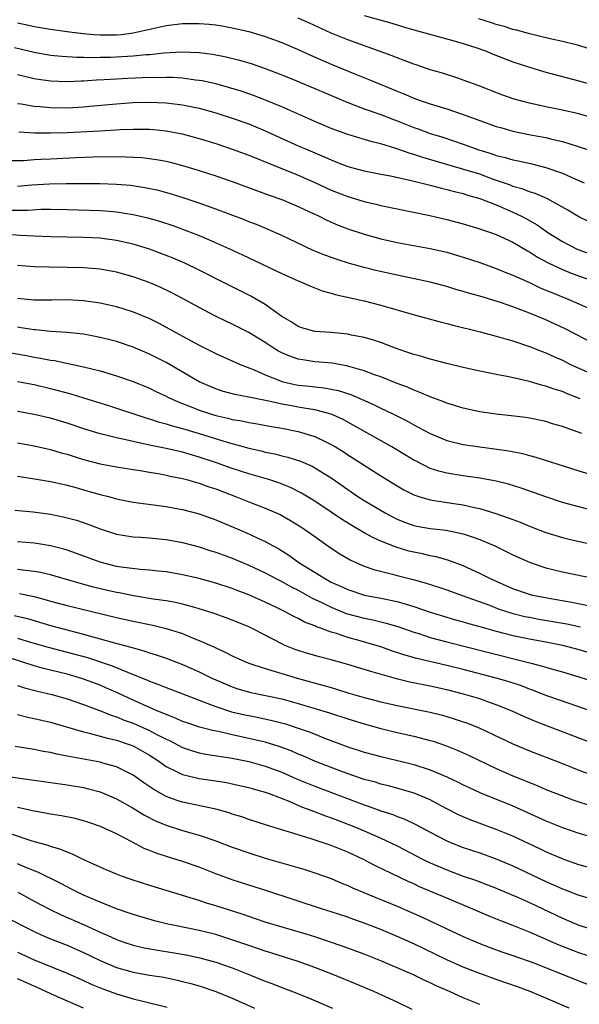
# Model space of a CAD drawing. Units: inches. Extents: x 2583000 to 2586000, y 1551000 to 1554000.
# Drawn here: x 2583907 to 2583975, y 1551117 to 1551237 of the extents above; entities that cross this region are included whole.
import ezdxf

# ---------------------------------------------------------------- set-up
doc = ezdxf.new("R2010")
doc.units = ezdxf.units.IN
doc.header["$MEASUREMENT"] = 0
doc.layers.add('LD25831551_2ft', color=115, linetype='Continuous')

msp = doc.modelspace()

# ---------------------------------------------------------------- linework, layer by layer
at = {"layer": 'LD25831551_2ft'}
for points, elevation in [([(2583977, 1551224.78), (2583975, 1551225.37), (2583973, 1551225.82), (2583971, 1551226.23), (2583969, 1551226.66), (2583967.16, 1551227.16), (2583965.68, 1551227.68), (2583962.8, 1551228.8), (2583962.22, 1551229), (2583961, 1551229.47), (2583960.32, 1551229.68), (2583958.34, 1551230.34), (2583957, 1551230.72), (2583955.3, 1551231.3), (2583955, 1551231.39), (2583953.85, 1551231.85), (2583953, 1551232.14), (2583952.39, 1551232.39), (2583950.94, 1551232.94), (2583947, 1551234.32), (2583945, 1551235.14), (2583942.36, 1551236.36), (2583941, 1551236.97)], 7964), ([(2583949, 1551237.29), (2583952.35, 1551236.35), (2583953, 1551236.14), (2583953.89, 1551235.89), (2583955, 1551235.55), (2583959.75, 1551234.25), (2583961, 1551233.88), (2583962.65, 1551233.36), (2583963.67, 1551233), (2583964.61, 1551232.61), (2583967, 1551231.69), (2583969, 1551231.01), (2583971, 1551230.43), (2583975, 1551229.39), (2583977, 1551228.81)], 7966), ([(2583977, 1551233.01), (2583975, 1551233.64), (2583973, 1551234.14), (2583971.54, 1551234.46), (2583969, 1551235.06), (2583967.49, 1551235.49), (2583967, 1551235.6), (2583965.94, 1551235.94), (2583965, 1551236.19), (2583964.4, 1551236.4), (2583962.87, 1551236.87)], 7968), ([(2583907, 1551236.38), (2583908.16, 1551236.16), (2583909, 1551235.97), (2583911, 1551235.62), (2583913.3, 1551235.3), (2583915, 1551235.1), (2583916.24, 1551235), (2583917, 1551234.95), (2583919, 1551234.94), (2583919.56, 1551235), (2583921, 1551235.18), (2583925, 1551236.06), (2583927, 1551236.31), (2583929, 1551236.32), (2583930.23, 1551236.23), (2583931, 1551236.14), (2583931.99, 1551235.99), (2583933, 1551235.81), (2583935, 1551235.34), (2583937, 1551234.73), (2583939, 1551234), (2583941, 1551233.16), (2583942.48, 1551232.48), (2583945, 1551231.38), (2583947.74, 1551230.26), (2583949.55, 1551229.55), (2583953, 1551228.12), (2583953.8, 1551227.8), (2583955, 1551227.28), (2583955.76, 1551227), (2583957, 1551226.57), (2583959, 1551225.96), (2583961, 1551225.29), (2583963, 1551224.55), (2583965, 1551223.85), (2583965.66, 1551223.66), (2583967, 1551223.29), (2583969.16, 1551222.84), (2583971, 1551222.49), (2583971.71, 1551222.29), (2583973, 1551222), (2583973.79, 1551221.79), (2583976.15, 1551221)], 7962), ([(2583906.61, 1551233.39), (2583909, 1551232.83), (2583911, 1551232.49), (2583912.35, 1551232.35), (2583914.23, 1551232.23), (2583915, 1551232.24), (2583916.21, 1551232.21), (2583917, 1551232.24), (2583918.25, 1551232.25), (2583921, 1551232.39), (2583922.56, 1551232.56), (2583923, 1551232.58), (2583924.78, 1551232.78), (2583926.89, 1551232.89), (2583929, 1551232.81), (2583930.6, 1551232.6), (2583932.28, 1551232.28), (2583933.88, 1551231.88), (2583935.42, 1551231.42), (2583937, 1551230.86), (2583939, 1551230.09), (2583940.51, 1551229.49), (2583943, 1551228.45), (2583947, 1551226.73), (2583949, 1551225.98), (2583951, 1551225.29), (2583952.65, 1551224.65), (2583953, 1551224.53), (2583955, 1551223.73), (2583955.54, 1551223.54), (2583956.97, 1551223), (2583958.53, 1551222.53), (2583961, 1551221.71), (2583962.9, 1551221), (2583964.51, 1551220.51), (2583965, 1551220.33), (2583966.08, 1551220.08), (2583967, 1551219.79), (2583967.67, 1551219.67), (2583969.3, 1551219.3), (2583971, 1551218.88), (2583973, 1551218.18), (2583974.51, 1551217.49), (2583975.64, 1551217)], 7960), ([(2583977, 1551211.93), (2583975, 1551212.87), (2583973.68, 1551213.68), (2583971.11, 1551215.11), (2583969.72, 1551215.72), (2583969, 1551215.93), (2583968.24, 1551216.24), (2583967, 1551216.58), (2583966.71, 1551216.71), (2583964.53, 1551217.47), (2583963, 1551218.04), (2583961.48, 1551218.52), (2583956.09, 1551220.09), (2583955, 1551220.46), (2583954.57, 1551220.57), (2583952.82, 1551221.18), (2583951, 1551221.72), (2583949.96, 1551221.96), (2583947, 1551222.85), (2583945, 1551223.6), (2583943, 1551224.46), (2583939, 1551226.21), (2583937.02, 1551227.02), (2583935.58, 1551227.58), (2583934.1, 1551228.1), (2583932.57, 1551228.57), (2583931, 1551228.99), (2583929.36, 1551229.36), (2583929, 1551229.42), (2583928.54, 1551229.46), (2583927, 1551229.68), (2583925.77, 1551229.77), (2583925, 1551229.78), (2583924.25, 1551229.75), (2583923, 1551229.76), (2583920.34, 1551229.66), (2583919, 1551229.59), (2583917.48, 1551229.48), (2583916.56, 1551229.44), (2583915, 1551229.31), (2583914.69, 1551229.31), (2583913, 1551229.23), (2583911, 1551229.31), (2583909.52, 1551229.52), (2583909, 1551229.62), (2583907, 1551230.08)], 7958), ([(2583907, 1551226.63), (2583907.43, 1551226.57), (2583909, 1551226.3), (2583909.75, 1551226.25), (2583911, 1551226.12), (2583913, 1551226.11), (2583915, 1551226.22), (2583915.72, 1551226.28), (2583919, 1551226.59), (2583921, 1551226.74), (2583923, 1551226.78), (2583925, 1551226.69), (2583927, 1551226.46), (2583929, 1551226.04), (2583931, 1551225.49), (2583933, 1551224.86), (2583935, 1551224.14), (2583937, 1551223.32), (2583941, 1551221.51), (2583942.15, 1551221), (2583944.16, 1551220.16), (2583945, 1551219.78), (2583945.57, 1551219.57), (2583947, 1551219), (2583949, 1551218.46), (2583951, 1551218.05), (2583952.16, 1551217.84), (2583954.69, 1551217.31), (2583957, 1551216.74), (2583958.35, 1551216.35), (2583959, 1551216.21), (2583959.94, 1551215.94), (2583961, 1551215.7), (2583961.52, 1551215.52), (2583963, 1551215.13), (2583965, 1551214.33), (2583965.92, 1551213.92), (2583967, 1551213.46), (2583967.97, 1551213), (2583968.64, 1551212.64), (2583969.93, 1551211.93), (2583971.26, 1551211), (2583973, 1551209.9), (2583974.73, 1551209), (2583975, 1551208.88), (2583977, 1551208.16)], 7956), ([(2583907.17, 1551223.17), (2583909.08, 1551223.08), (2583911, 1551223.05), (2583913, 1551223.1), (2583917, 1551223.31), (2583919.46, 1551223.46), (2583921, 1551223.53), (2583921.53, 1551223.53), (2583923, 1551223.5), (2583923.47, 1551223.47), (2583925, 1551223.31), (2583926.95, 1551222.95), (2583929, 1551222.4), (2583931, 1551221.78), (2583933, 1551221.1), (2583935, 1551220.37), (2583941, 1551217.93), (2583943, 1551217.06), (2583945, 1551216.13), (2583947, 1551215.34), (2583949, 1551214.75), (2583950.42, 1551214.42), (2583951, 1551214.27), (2583953, 1551213.85), (2583956.94, 1551213.06), (2583959, 1551212.58), (2583961, 1551212.05), (2583963, 1551211.45), (2583963.32, 1551211.32), (2583964.29, 1551211), (2583965, 1551210.74), (2583967, 1551209.8), (2583968.77, 1551208.77), (2583969, 1551208.65), (2583970, 1551208), (2583971.3, 1551207.3), (2583973, 1551206.5), (2583974.06, 1551206.06), (2583978.47, 1551204.47)], 7954), ([(2583905.71, 1551219.71), (2583907.73, 1551219.73), (2583909, 1551219.83), (2583909.86, 1551219.86), (2583911, 1551219.93), (2583914.08, 1551220.08), (2583916.15, 1551220.15), (2583918.19, 1551220.19), (2583920.17, 1551220.17), (2583922.07, 1551220.07), (2583923, 1551219.97), (2583923.84, 1551219.84), (2583925, 1551219.62), (2583925.5, 1551219.5), (2583927, 1551219.1), (2583929, 1551218.49), (2583931, 1551217.84), (2583933, 1551217.16), (2583937.5, 1551215.5), (2583939, 1551214.99), (2583941, 1551214.16), (2583941.77, 1551213.77), (2583943.44, 1551213), (2583944.47, 1551212.47), (2583945.86, 1551211.86), (2583947, 1551211.43), (2583949, 1551210.79), (2583951, 1551210.24), (2583953, 1551209.78), (2583957, 1551209.05), (2583959, 1551208.6), (2583961, 1551208.01), (2583963, 1551207.34), (2583965, 1551206.63), (2583966.15, 1551206.15), (2583967, 1551205.83), (2583969, 1551204.92), (2583970.3, 1551204.3), (2583971, 1551204.02), (2583971.71, 1551203.71), (2583973.51, 1551203), (2583975, 1551202.36), (2583976.18, 1551201.82)], 7952), ([(2583977, 1551197.41), (2583973.33, 1551199.33), (2583971, 1551200.4), (2583968.62, 1551201.38), (2583967, 1551201.98), (2583965.5, 1551202.5), (2583963, 1551203.26), (2583961.64, 1551203.64), (2583961, 1551203.85), (2583960.1, 1551204.1), (2583959, 1551204.45), (2583957, 1551204.99), (2583953, 1551205.82), (2583950.4, 1551206.4), (2583949, 1551206.74), (2583947.22, 1551207.22), (2583945.7, 1551207.7), (2583944.23, 1551208.23), (2583942.82, 1551208.82), (2583939, 1551210.62), (2583937.35, 1551211.35), (2583935.94, 1551211.94), (2583935, 1551212.3), (2583934.51, 1551212.51), (2583931, 1551213.83), (2583929, 1551214.56), (2583927.17, 1551215.17), (2583925.64, 1551215.64), (2583924.07, 1551216.07), (2583922.42, 1551216.42), (2583920.68, 1551216.68), (2583919, 1551216.82), (2583917, 1551216.88), (2583912.9, 1551216.9), (2583910.85, 1551216.85), (2583908.71, 1551216.71), (2583907, 1551216.57)], 7950), ([(2583906.3, 1551213.7), (2583908.29, 1551213.71), (2583909.8, 1551213.8), (2583911, 1551213.81), (2583913, 1551213.78), (2583917, 1551213.64), (2583917.61, 1551213.61), (2583919, 1551213.5), (2583921, 1551213.19), (2583922.77, 1551212.77), (2583924.31, 1551212.31), (2583925.82, 1551211.82), (2583927.29, 1551211.29), (2583929, 1551210.61), (2583930.14, 1551210.14), (2583932.68, 1551209), (2583934.27, 1551208.27), (2583939, 1551206.03), (2583941, 1551205.12), (2583941.31, 1551205), (2583942.47, 1551204.47), (2583943.92, 1551203.92), (2583945, 1551203.63), (2583945.48, 1551203.48), (2583949, 1551202.71), (2583951, 1551202.2), (2583954.94, 1551201.06), (2583958.18, 1551200.17), (2583959, 1551199.98), (2583959.76, 1551199.76), (2583963.03, 1551198.97), (2583965, 1551198.44), (2583966.1, 1551198.1), (2583967, 1551197.86), (2583969, 1551197.19), (2583970.57, 1551196.57), (2583971, 1551196.42), (2583971.96, 1551195.96), (2583973, 1551195.5), (2583974, 1551195), (2583975, 1551194.54), (2583977, 1551193.68)], 7948), ([(2583975.16, 1551190.84), (2583973.49, 1551191.49), (2583973, 1551191.71), (2583972, 1551192), (2583971, 1551192.38), (2583970.49, 1551192.49), (2583969, 1551192.94), (2583966.5, 1551193.5), (2583965, 1551193.78), (2583964, 1551194), (2583963, 1551194.18), (2583961, 1551194.63), (2583959, 1551195.11), (2583957, 1551195.62), (2583955.96, 1551195.96), (2583955, 1551196.21), (2583954.42, 1551196.42), (2583953, 1551196.88), (2583951, 1551197.64), (2583949.99, 1551197.99), (2583949, 1551198.27), (2583947.45, 1551198.55), (2583947, 1551198.66), (2583945, 1551198.86), (2583943.01, 1551199.01), (2583941.44, 1551199.44), (2583941, 1551199.59), (2583940.15, 1551200.15), (2583939, 1551200.81), (2583937, 1551202.25), (2583935.26, 1551203.26), (2583932.59, 1551204.59), (2583929, 1551206.44), (2583927.28, 1551207.28), (2583925.87, 1551207.88), (2583925, 1551208.22), (2583923, 1551208.97), (2583921, 1551209.57), (2583919, 1551210.03), (2583917.83, 1551210.17), (2583917, 1551210.29), (2583915, 1551210.38), (2583911, 1551210.46), (2583909, 1551210.54), (2583907.37, 1551210.63), (2583905.2, 1551210.8)], 7946), ([(2583975.36, 1551186.64), (2583973.34, 1551187.34), (2583973, 1551187.49), (2583971.82, 1551187.82), (2583971, 1551188.07), (2583969, 1551188.49), (2583968.56, 1551188.56), (2583966.79, 1551188.79), (2583965, 1551188.97), (2583963, 1551189.25), (2583961, 1551189.69), (2583959, 1551190.3), (2583958.51, 1551190.51), (2583957, 1551191.06), (2583955.66, 1551191.66), (2583955, 1551191.89), (2583954.23, 1551192.23), (2583953, 1551192.69), (2583951, 1551193.48), (2583950.26, 1551193.74), (2583949, 1551194.23), (2583947.28, 1551194.72), (2583947, 1551194.81), (2583945.14, 1551195.14), (2583943, 1551195.33), (2583941.55, 1551195.55), (2583941, 1551195.64), (2583939.99, 1551195.99), (2583939, 1551196.41), (2583938.61, 1551196.61), (2583937.98, 1551197), (2583937, 1551197.65), (2583935, 1551198.89), (2583933, 1551199.9), (2583932.25, 1551200.25), (2583930.9, 1551200.9), (2583929, 1551201.89), (2583927, 1551203.01), (2583925.69, 1551203.69), (2583924.34, 1551204.34), (2583922.93, 1551204.93), (2583921, 1551205.62), (2583919, 1551206.18), (2583917, 1551206.55), (2583915, 1551206.72), (2583913, 1551206.76), (2583910.77, 1551206.77), (2583909, 1551206.83), (2583907, 1551206.98)], 7944), ([(2583907, 1551203.02), (2583909, 1551202.83), (2583909.18, 1551202.82), (2583911.17, 1551202.83), (2583913, 1551202.86), (2583915, 1551202.76), (2583917, 1551202.47), (2583919, 1551202.01), (2583921, 1551201.38), (2583923, 1551200.55), (2583924.04, 1551200.04), (2583925, 1551199.53), (2583927, 1551198.41), (2583929, 1551197.32), (2583931, 1551196.32), (2583931.91, 1551195.91), (2583933.98, 1551195), (2583935.65, 1551194.35), (2583937, 1551193.75), (2583938.84, 1551193), (2583939, 1551192.95), (2583940.57, 1551192.57), (2583941, 1551192.49), (2583942.35, 1551192.35), (2583943, 1551192.27), (2583944.16, 1551192.16), (2583945, 1551192.02), (2583945.85, 1551191.85), (2583947.37, 1551191.37), (2583950.14, 1551190.14), (2583951, 1551189.7), (2583952.45, 1551189), (2583954.15, 1551188.15), (2583955, 1551187.67), (2583955.45, 1551187.45), (2583957, 1551186.62), (2583959, 1551185.8), (2583961, 1551185.31), (2583963, 1551185.01), (2583964.79, 1551184.79), (2583966.53, 1551184.53), (2583968.19, 1551184.19), (2583969, 1551183.97), (2583969.77, 1551183.77), (2583975, 1551182.11), (2583977, 1551181.51)], 7942), ([(2583977, 1551177.24), (2583975, 1551177.73), (2583973, 1551178.29), (2583971, 1551178.95), (2583968.01, 1551180.01), (2583966.49, 1551180.49), (2583965, 1551180.86), (2583963, 1551181.23), (2583961, 1551181.51), (2583959, 1551181.82), (2583958.05, 1551182.05), (2583957, 1551182.4), (2583955.27, 1551183.27), (2583955, 1551183.42), (2583952.36, 1551185), (2583947.66, 1551187.66), (2583946.36, 1551188.36), (2583944.98, 1551188.98), (2583943, 1551189.49), (2583941.72, 1551189.72), (2583941, 1551189.81), (2583939.99, 1551190.01), (2583939, 1551190.18), (2583937.45, 1551190.55), (2583935, 1551191.03), (2583933.34, 1551191.34), (2583931.78, 1551191.78), (2583931, 1551192.03), (2583929, 1551192.89), (2583928.78, 1551193), (2583925, 1551195.23), (2583923, 1551196.26), (2583921, 1551197.1), (2583919, 1551197.77), (2583918.03, 1551198.03), (2583917, 1551198.28), (2583915, 1551198.65), (2583913, 1551198.87), (2583911, 1551199.01), (2583909.19, 1551199.19), (2583909, 1551199.2), (2583907.45, 1551199.45), (2583907, 1551199.51)], 7940), ([(2583905, 1551196.62), (2583908.08, 1551196.08), (2583909, 1551195.9), (2583909.78, 1551195.78), (2583911, 1551195.52), (2583911.46, 1551195.46), (2583915, 1551194.71), (2583917, 1551194.23), (2583919, 1551193.64), (2583921, 1551192.94), (2583923, 1551192.12), (2583923.74, 1551191.74), (2583925, 1551191.15), (2583925.27, 1551191), (2583926.45, 1551190.45), (2583928.22, 1551189.78), (2583929, 1551189.46), (2583930.39, 1551189), (2583931, 1551188.82), (2583932.48, 1551188.48), (2583933, 1551188.34), (2583934.16, 1551188.16), (2583935, 1551187.96), (2583935.83, 1551187.83), (2583937.51, 1551187.51), (2583939, 1551187.26), (2583941, 1551186.88), (2583943, 1551186.28), (2583944.42, 1551185.58), (2583945, 1551185.31), (2583945.53, 1551185), (2583946.44, 1551184.44), (2583947, 1551184.06), (2583947.66, 1551183.66), (2583949, 1551182.78), (2583951, 1551181.5), (2583953, 1551180.29), (2583953.81, 1551179.81), (2583955, 1551179.21), (2583955.14, 1551179.14), (2583955.6, 1551179), (2583957, 1551178.59), (2583957.47, 1551178.53), (2583959.85, 1551178.15), (2583961, 1551177.98), (2583962.34, 1551177.66), (2583963, 1551177.53), (2583964.95, 1551176.95), (2583966.43, 1551176.43), (2583967, 1551176.19), (2583967.87, 1551175.87), (2583969, 1551175.39), (2583971, 1551174.64), (2583973, 1551174.03), (2583973.82, 1551173.82), (2583979, 1551172.64)], 7938), ([(2583907, 1551192.94), (2583909, 1551192.55), (2583911, 1551192.08), (2583913.44, 1551191.44), (2583915, 1551190.97), (2583918.02, 1551190.02), (2583922.53, 1551188.53), (2583923, 1551188.4), (2583924.04, 1551188.04), (2583925, 1551187.81), (2583925.6, 1551187.6), (2583927, 1551187.24), (2583929, 1551186.65), (2583932.41, 1551185.59), (2583935, 1551184.87), (2583936.52, 1551184.52), (2583937, 1551184.39), (2583938.16, 1551184.16), (2583939, 1551183.93), (2583939.76, 1551183.76), (2583941.27, 1551183.27), (2583942.67, 1551182.67), (2583943, 1551182.49), (2583945, 1551181.24), (2583947, 1551179.84), (2583948.24, 1551179), (2583949, 1551178.52), (2583951.54, 1551177), (2583952.49, 1551176.49), (2583953, 1551176.24), (2583953.88, 1551175.88), (2583955, 1551175.47), (2583955.39, 1551175.39), (2583957, 1551175.12), (2583958.93, 1551174.93), (2583961, 1551174.48), (2583961.82, 1551174.18), (2583963, 1551173.78), (2583964.83, 1551173), (2583966.29, 1551172.29), (2583967, 1551171.93), (2583969, 1551171.03), (2583970.5, 1551170.5), (2583971, 1551170.35), (2583973, 1551169.85), (2583978.71, 1551168.71)], 7936), ([(2583976.3, 1551165.7), (2583974.16, 1551166.16), (2583971.38, 1551166.62), (2583969.44, 1551167), (2583969, 1551167.11), (2583967, 1551167.82), (2583964.31, 1551169), (2583963, 1551169.68), (2583961, 1551170.6), (2583959.26, 1551171.26), (2583957.7, 1551171.7), (2583957, 1551171.82), (2583956.05, 1551172.05), (2583955, 1551172.24), (2583954.39, 1551172.39), (2583952.85, 1551172.85), (2583951, 1551173.6), (2583950.02, 1551174.02), (2583949, 1551174.59), (2583947.48, 1551175.48), (2583946.25, 1551176.25), (2583945, 1551177.11), (2583943, 1551178.43), (2583941.4, 1551179.4), (2583940.07, 1551180.07), (2583938.64, 1551180.64), (2583937.55, 1551181), (2583935, 1551181.76), (2583933, 1551182.41), (2583931.09, 1551183.09), (2583929, 1551183.78), (2583927, 1551184.36), (2583925, 1551184.81), (2583923, 1551185.21), (2583921, 1551185.66), (2583920.13, 1551185.87), (2583919, 1551186.1), (2583917.53, 1551186.47), (2583917, 1551186.58), (2583915.15, 1551187.15), (2583913, 1551187.88), (2583911, 1551188.48), (2583910.58, 1551188.58), (2583909, 1551188.94), (2583907, 1551189.29)], 7934), ([(2583907, 1551185.52), (2583909, 1551185.14), (2583911, 1551184.68), (2583912.3, 1551184.3), (2583913, 1551184.12), (2583913.84, 1551183.84), (2583915, 1551183.5), (2583917, 1551182.97), (2583919, 1551182.59), (2583921, 1551182.26), (2583921.87, 1551182.13), (2583923, 1551181.93), (2583924.27, 1551181.73), (2583925, 1551181.59), (2583925.47, 1551181.47), (2583927, 1551181.17), (2583927.64, 1551181), (2583928.69, 1551180.69), (2583929, 1551180.61), (2583930.18, 1551180.18), (2583931, 1551179.91), (2583933.42, 1551179), (2583935, 1551178.37), (2583937, 1551177.6), (2583938.8, 1551176.8), (2583940.08, 1551176.08), (2583941.31, 1551175.31), (2583941.79, 1551175), (2583943, 1551174.14), (2583945, 1551172.75), (2583946.06, 1551172.06), (2583947.31, 1551171.31), (2583948, 1551171), (2583949, 1551170.57), (2583950.16, 1551170.16), (2583952.42, 1551169.58), (2583953, 1551169.42), (2583954.93, 1551168.93), (2583956.51, 1551168.51), (2583958.02, 1551168.02), (2583959, 1551167.68), (2583960.86, 1551167), (2583964.19, 1551165.81), (2583965.36, 1551165.36), (2583966.87, 1551164.87), (2583968.47, 1551164.47), (2583969, 1551164.36), (2583970.14, 1551164.14), (2583973.55, 1551163.55), (2583975.2, 1551163.2)], 7932), ([(2583907, 1551181.46), (2583908.81, 1551181.19), (2583911, 1551180.82), (2583912.48, 1551180.48), (2583913, 1551180.38), (2583914.07, 1551180.07), (2583915, 1551179.82), (2583917, 1551179.25), (2583918, 1551179), (2583919, 1551178.72), (2583921, 1551178.32), (2583925, 1551177.78), (2583926.48, 1551177.52), (2583927, 1551177.42), (2583929, 1551176.89), (2583931, 1551176.15), (2583934.64, 1551174.64), (2583936.02, 1551173.98), (2583937, 1551173.54), (2583937.95, 1551173), (2583938.64, 1551172.64), (2583939.87, 1551171.87), (2583941.08, 1551171), (2583944.32, 1551169), (2583945, 1551168.63), (2583946.13, 1551168.13), (2583947, 1551167.71), (2583949.05, 1551167.05), (2583951, 1551166.68), (2583953, 1551166.26), (2583954.07, 1551165.93), (2583955, 1551165.68), (2583957, 1551165), (2583959, 1551164.37), (2583960.06, 1551164.06), (2583961, 1551163.81), (2583961.62, 1551163.62), (2583963, 1551163.25), (2583965, 1551162.68), (2583967, 1551162.15), (2583969, 1551161.73), (2583971, 1551161.38), (2583973, 1551161), (2583975, 1551160.46), (2583977, 1551159.84)], 7930), ([(2583906.66, 1551177.34), (2583908.87, 1551177.13), (2583911, 1551176.85), (2583912.54, 1551176.54), (2583913, 1551176.43), (2583914.12, 1551176.12), (2583915.62, 1551175.62), (2583917, 1551175.09), (2583919, 1551174.44), (2583921, 1551174.11), (2583921.94, 1551174.06), (2583923, 1551173.97), (2583925, 1551173.77), (2583927, 1551173.42), (2583929, 1551172.9), (2583930.42, 1551172.42), (2583931, 1551172.25), (2583931.91, 1551171.91), (2583933, 1551171.52), (2583935, 1551170.68), (2583937, 1551169.73), (2583938.35, 1551169), (2583939, 1551168.68), (2583940.08, 1551168.08), (2583941, 1551167.63), (2583942.69, 1551166.69), (2583943.85, 1551166.15), (2583945, 1551165.57), (2583946.82, 1551164.82), (2583949, 1551164.24), (2583950.04, 1551164.04), (2583951.66, 1551163.66), (2583953.2, 1551163.2), (2583955, 1551162.57), (2583955.62, 1551162.38), (2583957, 1551161.93), (2583959, 1551161.37), (2583964.08, 1551160.08), (2583968.42, 1551159), (2583969.22, 1551158.78), (2583971, 1551158.32), (2583971.97, 1551158.03), (2583973, 1551157.76), (2583975, 1551157.16), (2583977, 1551156.5)], 7928), ([(2583976.51, 1551153), (2583973, 1551154.18), (2583971, 1551154.9), (2583969.49, 1551155.49), (2583969, 1551155.66), (2583968.04, 1551156.04), (2583966.54, 1551156.54), (2583965, 1551157), (2583961, 1551158.02), (2583959, 1551158.52), (2583955.36, 1551159.36), (2583953.81, 1551159.81), (2583952.31, 1551160.31), (2583951, 1551160.77), (2583950.28, 1551161), (2583948.49, 1551161.51), (2583947, 1551161.91), (2583945.62, 1551162.38), (2583945, 1551162.56), (2583943.81, 1551163), (2583943.21, 1551163.21), (2583943, 1551163.31), (2583941.77, 1551163.77), (2583941, 1551164.2), (2583940.46, 1551164.46), (2583939.49, 1551165), (2583938.53, 1551165.47), (2583937, 1551166.21), (2583935, 1551167.09), (2583933.6, 1551167.6), (2583933, 1551167.84), (2583931, 1551168.5), (2583929, 1551169.05), (2583927, 1551169.52), (2583925, 1551169.86), (2583924.04, 1551169.96), (2583923, 1551170.09), (2583921.84, 1551170.16), (2583919.56, 1551170.44), (2583919, 1551170.53), (2583917, 1551171.04), (2583914.12, 1551172.11), (2583913, 1551172.49), (2583912.6, 1551172.6), (2583911, 1551173), (2583909.29, 1551173.29), (2583909, 1551173.33), (2583907, 1551173.5)], 7926), ([(2583977, 1551148.94), (2583974.08, 1551150.08), (2583971, 1551151.24), (2583969.74, 1551151.74), (2583968.35, 1551152.35), (2583966.93, 1551153), (2583965, 1551153.77), (2583963.85, 1551154.15), (2583963, 1551154.46), (2583961.04, 1551155.04), (2583959, 1551155.56), (2583957, 1551156), (2583954.51, 1551156.51), (2583952.91, 1551156.91), (2583949.79, 1551157.79), (2583949, 1551158.04), (2583947, 1551158.64), (2583945, 1551159.2), (2583943.58, 1551159.58), (2583942.02, 1551160.02), (2583941, 1551160.34), (2583940.51, 1551160.51), (2583939.3, 1551161), (2583939, 1551161.14), (2583937, 1551162.19), (2583935.42, 1551163), (2583935, 1551163.2), (2583933.72, 1551163.72), (2583932.29, 1551164.29), (2583930.82, 1551164.82), (2583929, 1551165.4), (2583928.47, 1551165.53), (2583927, 1551165.94), (2583926.14, 1551166.14), (2583925, 1551166.34), (2583923.43, 1551166.57), (2583921.04, 1551166.96), (2583919.32, 1551167.32), (2583919, 1551167.36), (2583917, 1551167.82), (2583916.05, 1551168.05), (2583914.48, 1551168.48), (2583911, 1551169.49), (2583909.78, 1551169.78), (2583909, 1551169.92), (2583907.97, 1551170.03), (2583907, 1551170.17)], 7924), ([(2583907.23, 1551167.23), (2583909, 1551166.86), (2583910.48, 1551166.48), (2583911, 1551166.33), (2583913, 1551165.8), (2583919, 1551164.32), (2583921, 1551163.87), (2583923.4, 1551163.4), (2583925.02, 1551163.02), (2583927, 1551162.38), (2583928.09, 1551161.91), (2583929, 1551161.55), (2583930.76, 1551160.76), (2583931, 1551160.64), (2583932.14, 1551160.14), (2583933, 1551159.7), (2583934.55, 1551159), (2583935, 1551158.82), (2583937, 1551158.14), (2583938.2, 1551157.8), (2583939, 1551157.54), (2583940.88, 1551157), (2583944.11, 1551156.11), (2583945, 1551155.84), (2583945.65, 1551155.65), (2583947, 1551155.22), (2583949, 1551154.63), (2583951, 1551154.12), (2583953, 1551153.67), (2583957, 1551152.85), (2583958.48, 1551152.48), (2583959, 1551152.33), (2583960.03, 1551152.03), (2583961, 1551151.7), (2583961.52, 1551151.52), (2583963, 1551150.93), (2583967, 1551149.03), (2583969, 1551148.16), (2583973, 1551146.63), (2583975, 1551145.84), (2583977, 1551145.09)], 7922), ([(2583906.59, 1551164.59), (2583908.2, 1551164.2), (2583911, 1551163.37), (2583915, 1551162.32), (2583915.96, 1551162.04), (2583917, 1551161.76), (2583918.75, 1551161.25), (2583920.74, 1551160.74), (2583921, 1551160.64), (2583922.3, 1551160.3), (2583923, 1551160.05), (2583923.81, 1551159.81), (2583925, 1551159.4), (2583927, 1551158.63), (2583929, 1551157.75), (2583930.53, 1551157), (2583931, 1551156.78), (2583933, 1551155.93), (2583933.7, 1551155.7), (2583935.25, 1551155.25), (2583939, 1551154.47), (2583941, 1551153.93), (2583944.78, 1551152.78), (2583947, 1551152.05), (2583949, 1551151.43), (2583951, 1551150.88), (2583953, 1551150.4), (2583955, 1551149.95), (2583957, 1551149.43), (2583957.33, 1551149.33), (2583958.83, 1551148.83), (2583960.27, 1551148.27), (2583961.64, 1551147.64), (2583965, 1551146.05), (2583967, 1551145.15), (2583968.53, 1551144.53), (2583969, 1551144.32), (2583969.96, 1551143.96), (2583971, 1551143.51), (2583973, 1551142.72), (2583974.25, 1551142.25), (2583975, 1551141.99), (2583977, 1551141.36)], 7920), ([(2583907, 1551161.83), (2583908.7, 1551161.3), (2583910.72, 1551160.72), (2583913, 1551160.15), (2583915.47, 1551159.47), (2583918.46, 1551158.46), (2583920.31, 1551157.69), (2583921, 1551157.43), (2583922.73, 1551156.73), (2583923, 1551156.61), (2583924.18, 1551156.18), (2583925, 1551155.84), (2583929, 1551154.31), (2583930.07, 1551153.93), (2583931, 1551153.55), (2583932.68, 1551153), (2583932.92, 1551152.92), (2583934.54, 1551152.54), (2583935, 1551152.44), (2583936.22, 1551152.22), (2583937.86, 1551151.86), (2583939.44, 1551151.44), (2583941, 1551150.94), (2583942.44, 1551150.44), (2583944.31, 1551149.69), (2583947, 1551148.68), (2583949, 1551148.01), (2583951, 1551147.47), (2583953.02, 1551147.02), (2583955, 1551146.53), (2583957, 1551145.89), (2583959, 1551145.04), (2583960.37, 1551144.37), (2583961, 1551144.06), (2583961.72, 1551143.72), (2583963.1, 1551143.1), (2583967, 1551141.51), (2583970.11, 1551140.11), (2583971, 1551139.69), (2583973, 1551138.88), (2583975, 1551138.2), (2583977, 1551137.62)], 7918), ([(2583977, 1551133.84), (2583975, 1551134.38), (2583973.19, 1551135), (2583973, 1551135.07), (2583971.66, 1551135.66), (2583971, 1551135.92), (2583970.28, 1551136.28), (2583967, 1551137.83), (2583965, 1551138.66), (2583961.82, 1551139.82), (2583961, 1551140.16), (2583960.42, 1551140.42), (2583959, 1551141.15), (2583957.81, 1551141.81), (2583957, 1551142.23), (2583955.05, 1551143.05), (2583953.51, 1551143.51), (2583951.94, 1551143.94), (2583951, 1551144.15), (2583950.36, 1551144.36), (2583949, 1551144.72), (2583948.19, 1551145), (2583946.35, 1551145.65), (2583943.11, 1551146.89), (2583941.57, 1551147.57), (2583941, 1551147.79), (2583940.16, 1551148.16), (2583938.7, 1551148.7), (2583937, 1551149.21), (2583935, 1551149.69), (2583933, 1551150.12), (2583931.52, 1551150.48), (2583930.65, 1551150.65), (2583929.06, 1551151.06), (2583927.56, 1551151.56), (2583927, 1551151.75), (2583926.15, 1551152.15), (2583925, 1551152.57), (2583924.72, 1551152.72), (2583923.99, 1551153), (2583923, 1551153.43), (2583921, 1551154.32), (2583919.18, 1551155.18), (2583917.79, 1551155.79), (2583917, 1551156.12), (2583915, 1551156.88), (2583914.63, 1551157), (2583913, 1551157.48), (2583910.16, 1551158.16), (2583909, 1551158.48), (2583905, 1551159.77)], 7916), ([(2583907, 1551156.08), (2583907.82, 1551155.82), (2583909.41, 1551155.41), (2583911.17, 1551155), (2583913, 1551154.49), (2583915, 1551153.8), (2583916.92, 1551153.08), (2583918.45, 1551152.45), (2583919, 1551152.3), (2583919.91, 1551151.91), (2583921, 1551151.52), (2583921.37, 1551151.37), (2583923, 1551150.64), (2583923.8, 1551150.2), (2583925, 1551149.59), (2583925.41, 1551149.41), (2583927, 1551148.57), (2583928.18, 1551148.18), (2583929, 1551147.95), (2583929.79, 1551147.79), (2583933, 1551147.28), (2583935, 1551146.87), (2583937, 1551146.32), (2583939, 1551145.58), (2583940.8, 1551144.8), (2583942.21, 1551144.21), (2583943, 1551143.9), (2583948.01, 1551141.99), (2583949, 1551141.62), (2583949.47, 1551141.47), (2583951, 1551140.92), (2583952.46, 1551140.46), (2583953, 1551140.23), (2583953.91, 1551139.91), (2583955.26, 1551139.26), (2583957, 1551138.31), (2583959, 1551137.27), (2583959.66, 1551137), (2583961, 1551136.48), (2583963, 1551135.81), (2583965.06, 1551135.06), (2583967, 1551134.23), (2583971, 1551132.33), (2583971.93, 1551131.93), (2583973, 1551131.44), (2583973.33, 1551131.33), (2583975, 1551130.68), (2583977, 1551130.1)], 7914), ([(2583907, 1551152.57), (2583908.25, 1551152.25), (2583909, 1551152.1), (2583909.88, 1551151.88), (2583911, 1551151.63), (2583915, 1551150.46), (2583915.68, 1551150.32), (2583917, 1551149.96), (2583917.74, 1551149.74), (2583919, 1551149.47), (2583920.4, 1551149), (2583921, 1551148.77), (2583922.14, 1551148.14), (2583923, 1551147.65), (2583924.01, 1551147), (2583925, 1551146.29), (2583926.35, 1551145.65), (2583927, 1551145.31), (2583929, 1551144.83), (2583931, 1551144.54), (2583932.32, 1551144.32), (2583933, 1551144.19), (2583935, 1551143.74), (2583935.56, 1551143.56), (2583937, 1551143.17), (2583937.47, 1551143), (2583939.97, 1551142.03), (2583941.4, 1551141.4), (2583942.54, 1551141), (2583944.3, 1551140.3), (2583945, 1551140.07), (2583945.76, 1551139.76), (2583947, 1551139.29), (2583947.74, 1551139), (2583949, 1551138.47), (2583951, 1551137.6), (2583952.3, 1551137), (2583953, 1551136.65), (2583956.15, 1551135), (2583957, 1551134.59), (2583959, 1551133.74), (2583961, 1551133), (2583962.49, 1551132.49), (2583963.94, 1551131.94), (2583965, 1551131.52), (2583967.57, 1551130.43), (2583969, 1551129.78), (2583973, 1551127.91), (2583975, 1551127.06), (2583977, 1551126.43)], 7912), ([(2583977, 1551123.04), (2583975, 1551123.71), (2583972.63, 1551124.63), (2583969, 1551126.19), (2583967, 1551127.01), (2583965.56, 1551127.56), (2583964.15, 1551128.15), (2583962.17, 1551129), (2583959, 1551130.31), (2583955.71, 1551131.71), (2583955, 1551132.05), (2583954.33, 1551132.33), (2583950.27, 1551134.27), (2583948.9, 1551135), (2583947, 1551135.89), (2583946.21, 1551136.21), (2583945, 1551136.72), (2583942.43, 1551137.57), (2583941, 1551137.98), (2583937.16, 1551139.16), (2583935, 1551139.87), (2583934.16, 1551140.16), (2583933, 1551140.52), (2583932.65, 1551140.65), (2583931, 1551141.1), (2583927, 1551141.96), (2583926.21, 1551142.21), (2583925, 1551142.66), (2583923.49, 1551143.49), (2583922.3, 1551144.3), (2583921, 1551145.21), (2583919, 1551146.22), (2583917.31, 1551146.69), (2583917, 1551146.79), (2583913.44, 1551147.44), (2583913, 1551147.54), (2583911.77, 1551147.77), (2583911, 1551147.96), (2583910.11, 1551148.11), (2583909, 1551148.34), (2583906.71, 1551148.71)], 7910), ([(2583905, 1551145.2), (2583908.67, 1551144.67), (2583909, 1551144.61), (2583912.17, 1551144.17), (2583913, 1551144.07), (2583915, 1551143.72), (2583915.59, 1551143.59), (2583917, 1551143.2), (2583919, 1551142.35), (2583921, 1551141.24), (2583922.39, 1551140.39), (2583923.71, 1551139.71), (2583925, 1551139.16), (2583927, 1551138.53), (2583929, 1551137.95), (2583931, 1551137.26), (2583933, 1551136.5), (2583935, 1551135.8), (2583937, 1551135.18), (2583941.8, 1551133.8), (2583943, 1551133.41), (2583945, 1551132.69), (2583946.18, 1551132.18), (2583947, 1551131.86), (2583947.58, 1551131.58), (2583948.94, 1551131), (2583950.39, 1551130.39), (2583953, 1551129.34), (2583954.64, 1551128.64), (2583956.02, 1551128.02), (2583961, 1551125.67), (2583962.87, 1551124.87), (2583964.32, 1551124.32), (2583965.79, 1551123.79), (2583967, 1551123.38), (2583969.53, 1551122.47), (2583973.28, 1551121), (2583975, 1551120.29), (2583977.36, 1551119.36)], 7908), ([(2583973.82, 1551117), (2583971, 1551118.22), (2583969.11, 1551119), (2583967.56, 1551119.56), (2583965, 1551120.46), (2583963, 1551121.19), (2583961, 1551121.97), (2583959, 1551122.83), (2583955, 1551124.77), (2583953, 1551125.69), (2583951, 1551126.52), (2583949, 1551127.29), (2583947.73, 1551127.73), (2583947, 1551128), (2583945, 1551128.67), (2583943.93, 1551129), (2583937.2, 1551131.2), (2583935, 1551131.88), (2583933, 1551132.54), (2583931, 1551133.28), (2583929, 1551134.07), (2583927, 1551134.77), (2583925.29, 1551135.29), (2583923.78, 1551135.78), (2583923, 1551136.1), (2583922.35, 1551136.35), (2583920.84, 1551137.16), (2583919, 1551138.11), (2583917.06, 1551139), (2583915.52, 1551139.52), (2583915, 1551139.69), (2583913.97, 1551139.97), (2583912.31, 1551140.31), (2583911, 1551140.5), (2583910.59, 1551140.59), (2583909, 1551140.85), (2583907, 1551141.31)], 7906), ([(2583963, 1551117.42), (2583961, 1551118.23), (2583959.34, 1551119), (2583957.71, 1551119.71), (2583957, 1551120.07), (2583956.35, 1551120.35), (2583954.96, 1551121.04), (2583951, 1551122.74), (2583949, 1551123.53), (2583946.46, 1551124.46), (2583943, 1551125.62), (2583941.96, 1551125.96), (2583938.38, 1551127), (2583937, 1551127.43), (2583935.83, 1551127.83), (2583935, 1551128.1), (2583934.33, 1551128.33), (2583931, 1551129.4), (2583929.77, 1551129.77), (2583929, 1551130.03), (2583927.5, 1551130.5), (2583925.8, 1551131), (2583923.65, 1551131.65), (2583922.13, 1551132.13), (2583920.64, 1551132.64), (2583919.6, 1551133), (2583919, 1551133.23), (2583917.75, 1551133.75), (2583917, 1551134.07), (2583915.03, 1551134.97), (2583913.65, 1551135.65), (2583913, 1551135.88), (2583912.23, 1551136.23), (2583911, 1551136.57), (2583910.7, 1551136.7), (2583908.77, 1551137.23), (2583905.77, 1551138.23)], 7904), ([(2583954.82, 1551116.82), (2583953, 1551117.7), (2583950.18, 1551119), (2583947.95, 1551119.95), (2583945.4, 1551121), (2583943, 1551121.93), (2583941, 1551122.64), (2583937.69, 1551123.69), (2583937, 1551123.89), (2583936.18, 1551124.18), (2583935, 1551124.57), (2583933.21, 1551125.21), (2583931, 1551125.92), (2583929, 1551126.41), (2583926.05, 1551127), (2583925.19, 1551127.19), (2583923.59, 1551127.59), (2583921, 1551128.34), (2583920.52, 1551128.52), (2583919, 1551129.02), (2583917, 1551129.82), (2583915, 1551130.69), (2583914.33, 1551131), (2583913.46, 1551131.46), (2583913, 1551131.68), (2583912.15, 1551132.15), (2583909.47, 1551133.47), (2583909, 1551133.64), (2583907.92, 1551134.08), (2583907, 1551134.48)], 7902), ([(2583907.05, 1551131.05), (2583909, 1551129.97), (2583910.94, 1551128.94), (2583912.3, 1551128.3), (2583915.08, 1551127.08), (2583917, 1551126.2), (2583917.85, 1551125.85), (2583919, 1551125.32), (2583919.89, 1551125), (2583921, 1551124.63), (2583922.32, 1551124.32), (2583924, 1551124), (2583925.73, 1551123.73), (2583927.44, 1551123.44), (2583929.08, 1551123.08), (2583931, 1551122.55), (2583933, 1551121.86), (2583935.21, 1551121), (2583937, 1551120.26), (2583937.92, 1551119.92), (2583939, 1551119.48), (2583940.32, 1551119), (2583942.26, 1551118.26), (2583945.16, 1551117)], 7900), ([(2583905.88, 1551127.88), (2583907.57, 1551127), (2583909, 1551126.28), (2583909.87, 1551125.87), (2583911, 1551125.4), (2583913, 1551124.61), (2583915, 1551123.73), (2583917, 1551122.76), (2583919, 1551121.93), (2583921, 1551121.37), (2583923, 1551121.01), (2583924.73, 1551120.73), (2583926.39, 1551120.39), (2583927, 1551120.24), (2583927.98, 1551119.98), (2583929, 1551119.68), (2583931, 1551119.01), (2583933, 1551118.19), (2583933.82, 1551117.82), (2583935.72, 1551117)], 7898), ([(2583907, 1551123.77), (2583909, 1551122.86), (2583913, 1551121.23), (2583915, 1551120.34), (2583915.91, 1551119.91), (2583917.33, 1551119.33), (2583919, 1551118.73), (2583919.39, 1551118.61), (2583921, 1551118.14), (2583922.16, 1551117.84), (2583923, 1551117.65), (2583925.11, 1551117.11)], 7896), ([(2583915, 1551117.01), (2583911.47, 1551118.53), (2583909.46, 1551119.46), (2583909, 1551119.65), (2583907, 1551120.56)], 7894)]:
    msp.add_lwpolyline(points, dxfattribs=dict(at, elevation=elevation))

doc.saveas('drawing.dxf')
